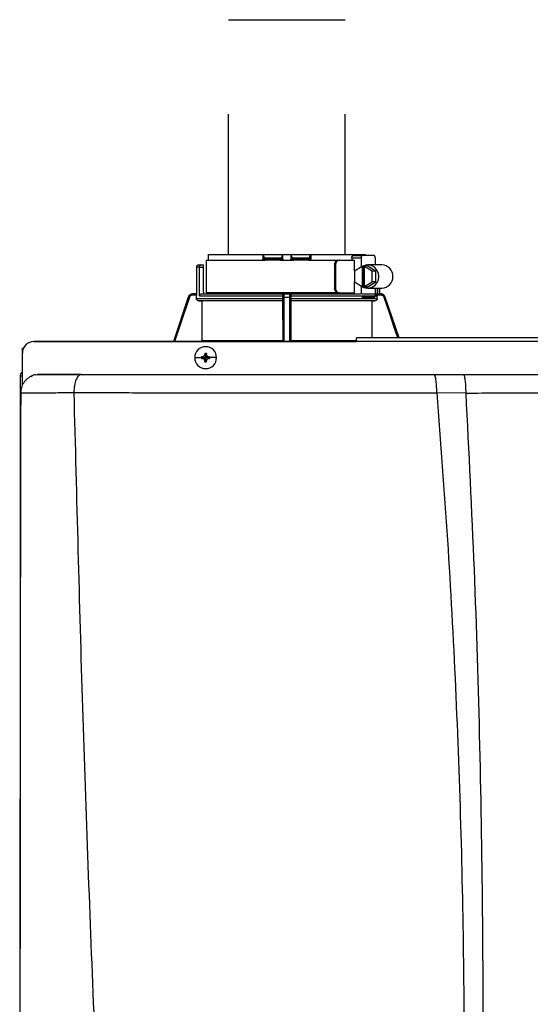
# Model space of a CAD drawing. Units: inches. Extents: x 0.9 to 15.6, y 1.9 to 9.4.
# Drawn here: x 0.9 to 1.4, y 8.4 to 9.4 of the extents above; entities that cross this region are included whole.
import ezdxf

# ---------------------------------------------------------------- set-up
doc = ezdxf.new("R2010")
doc.units = ezdxf.units.IN
doc.header["$MEASUREMENT"] = 0
doc.linetypes.add('ACAD_ISO02W100', pattern=[15, 12, -3])

# ---------------------------------------------------------------- blocks, each defined once
blk = doc.blocks.new('NFC FRONT VIEW FROM IGS FILE')
at = {"linetype": 'ACAD_ISO02W100', "ltscale": 0.009}
for p, q in [((-0.23201, 0.98532), (-0.23201, 1.16586)), ((-0.23201, 1.16586), (-0.14236, 1.16586)), ((-0.14236, 0.98532), (-0.14236, 1.16586))]:
    blk.add_line(p, q, dxfattribs=at)
at = {"color": 7, "linetype": 'Continuous', "lineweight": 25}
for p, q in [((-0.24764, 0.98532), (-0.20564, 0.98532)), ((-0.20564, 0.98532), (-0.20564, 0.98175)), ((-0.20564, 0.98532), (-0.20502, 0.98532)), ((-0.20502, 0.98463), (-0.20502, 0.98532)), ((-0.20502, 0.98532), (-0.19165, 0.98532)), ((-0.20502, 0.98463), (-0.20502, 0.98175)), ((-0.18273, 0.98532), (-0.16936, 0.98532)), ((-0.16936, 0.98532), (-0.16936, 0.98463)), ((-0.16936, 0.98532), (-0.16874, 0.98532)), ((-0.16936, 0.98175), (-0.16936, 0.98463)), ((-0.16874, 0.98532), (-0.16874, 0.98175)), ((-0.16874, 0.98532), (-0.12674, 0.98532)), ((-0.13627, 0.98442), (-0.12946, 0.98442)), ((-0.11983, 0.98442), (-0.12946, 0.98442)), ((-0.25493, 0.97729), (-0.25301, 0.97729)), ((-0.25301, 0.97729), (-0.25137, 0.97729)), ((-0.25137, 0.97729), (-0.25137, 0.97551)), ((-0.24905, 0.98086), (-0.24905, 0.9559)), ((-0.24905, 0.98086), (-0.20413, 0.98086)), ((-0.24772, 0.98404), (-0.24772, 0.98086)), ((-0.20367, 0.98175), (-0.20502, 0.98175)), ((-0.20345, 0.98086), (-0.20413, 0.98086)), ((-0.20367, 0.98264), (-0.19226, 0.98264)), ((-0.20367, 0.98264), (-0.20367, 0.98175)), ((-0.19225, 0.98175), (-0.20367, 0.98175)), ((-0.19218, 0.98086), (-0.20345, 0.98086)), ((-0.19225, 0.98175), (-0.19226, 0.98264)), ((-0.19126, 0.98087), (-0.1913, 0.98086)), ((-0.19081, 0.98086), (-0.18357, 0.98086)), ((-0.19034, 0.98209), (-0.19036, 0.98353)), ((-0.18402, 0.98353), (-0.18404, 0.98209)), ((-0.18308, 0.98086), (-0.18312, 0.98087)), ((-0.18265, 0.98086), (-0.18211, 0.98086)), ((-0.17093, 0.98086), (-0.1822, 0.98086)), ((-0.18212, 0.98264), (-0.18213, 0.98175)), ((-0.17071, 0.98175), (-0.18213, 0.98175)), ((-0.18212, 0.98264), (-0.17071, 0.98264)), ((-0.17025, 0.98086), (-0.17093, 0.98086)), ((-0.17071, 0.98175), (-0.17071, 0.98264)), ((-0.16936, 0.98175), (-0.17071, 0.98175)), ((-0.17025, 0.98086), (-0.14761, 0.98086)), ((-0.15042, 0.97729), (-0.15042, 0.95947)), ((-0.15042, 0.97729), (-0.14975, 0.97729)), ((-0.14975, 0.97729), (-0.14975, 0.95947)), ((-0.14761, 0.98086), (-0.14695, 0.98086)), ((-0.14695, 0.98086), (-0.13505, 0.98086)), ((-0.1373, 0.98264), (-0.1373, 0.98086)), ((-0.1373, 0.98264), (-0.13003, 0.98264)), ((-0.13505, 0.97254), (-0.13505, 0.98086)), ((-0.13003, 0.98264), (-0.13003, 0.9756)), ((-0.11419, 0.97729), (-0.12496, 0.97729)), ((-0.11927, 0.98264), (-0.11927, 0.97729)), ((-0.25672, 0.97551), (-0.25672, 0.95501)), ((-0.25439, 0.95323), (-0.25439, 0.97551)), ((-0.25439, 0.97551), (-0.25137, 0.97551)), ((-0.25137, 0.97551), (-0.25137, 0.95679)), ((-0.1292, 0.9761), (-0.13512, 0.9725)), ((-0.13512, 0.9725), (-0.13512, 0.96426)), ((-0.1292, 0.9761), (-0.1292, 0.96066)), ((-0.1292, 0.9761), (-0.12864, 0.9761)), ((-0.12779, 0.97661), (-0.12864, 0.9761)), ((-0.12864, 0.9761), (-0.12864, 0.96066)), ((-0.12779, 0.97661), (-0.12695, 0.9761)), ((-0.12553, 0.97661), (-0.12779, 0.97661)), ((-0.12751, 0.96066), (-0.12751, 0.9761)), ((-0.1216, 0.9725), (-0.12751, 0.9761)), ((-0.12751, 0.9761), (-0.12695, 0.9761)), ((-0.11877, 0.9725), (-0.12553, 0.97661)), ((-0.1216, 0.96426), (-0.1216, 0.9725)), ((-0.11877, 0.9725), (-0.1216, 0.9725)), ((-0.11877, 0.96426), (-0.11877, 0.9725)), ((-0.13512, 0.96426), (-0.1292, 0.96066)), ((-0.13505, 0.9559), (-0.13505, 0.96422)), ((-0.12751, 0.96066), (-0.1216, 0.96426)), ((-0.12553, 0.96015), (-0.11877, 0.96426)), ((-0.11877, 0.96426), (-0.1216, 0.96426)), ((-0.25947, 0.95501), (-0.2595, 0.95501)), ((-0.25665, 0.95412), (-0.25948, 0.95412)), ((-0.25668, 0.95501), (-0.25947, 0.95501)), ((-0.25665, 0.95151), (-0.25665, 0.95412)), ((-0.25255, 0.95501), (-0.19007, 0.95501)), ((-0.14761, 0.9559), (-0.24905, 0.9559)), ((-0.19025, 0.95412), (-0.1903, 0.95412)), ((-0.18936, 0.95501), (-0.18502, 0.95501)), ((-0.18431, 0.95501), (-0.13038, 0.95501)), ((-0.18407, 0.95412), (-0.18413, 0.95412)), ((-0.14975, 0.95947), (-0.15042, 0.95947)), ((-0.14695, 0.9559), (-0.14761, 0.9559)), ((-0.14695, 0.9559), (-0.13505, 0.9559)), ((-0.1373, 0.9559), (-0.1373, 0.95501)), ((-0.13003, 0.96116), (-0.13003, 0.95497)), ((-0.12956, 0.95501), (-0.11974, 0.95501)), ((-0.1292, 0.96066), (-0.12864, 0.96066)), ((-0.12779, 0.96015), (-0.12864, 0.96066)), ((-0.12779, 0.96015), (-0.12695, 0.96066)), ((-0.12553, 0.96015), (-0.12779, 0.96015)), ((-0.12751, 0.96066), (-0.12695, 0.96066)), ((-0.12496, 0.95947), (-0.11419, 0.95947)), ((-0.11927, 0.95947), (-0.11927, 0.95412)), ((-0.1149, 0.95412), (-0.11797, 0.95412)), ((-0.11629, 0.95501), (-0.11491, 0.95501)), ((-0.11588, 0.95501), (-0.11588, 0.95947)), ((-0.11488, 0.95501), (-0.11491, 0.95501)), ((-0.26288, 0.95258), (-0.27432, 0.91846)), ((-0.25665, 0.95151), (-0.1903, 0.95151)), ((-0.19033, 0.94972), (-0.25489, 0.94972)), ((-0.1903, 0.95323), (-0.25439, 0.95323)), ((-0.19037, 0.94968), (-0.25254, 0.94968)), ((-0.25254, 0.94968), (-0.25254, 0.91921)), ((-0.19037, 0.94968), (-0.19037, 0.91921)), ((-0.1903, 0.95151), (-0.1903, 0.95323)), ((-0.18934, 0.95258), (-0.18504, 0.95258)), ((-0.18408, 0.95151), (-0.18408, 0.95323)), ((-0.11773, 0.95323), (-0.18408, 0.95323)), ((-0.18408, 0.95151), (-0.11773, 0.95151)), ((-0.11949, 0.94972), (-0.18405, 0.94972)), ((-0.18401, 0.94968), (-0.18401, 0.91921)), ((-0.12184, 0.94968), (-0.18401, 0.94968)), ((-0.11983, 0.95233), (-0.12946, 0.95233)), ((-0.12184, 0.94968), (-0.12184, 0.92114)), ((-0.11773, 0.95151), (-0.11773, 0.95323)), ((-0.1115, 0.95258), (-0.11154, 0.95269)), ((-0.10095, 0.92114), (-0.1115, 0.95258)), ((-0.38151, 0.91846), (-0.13371, 0.91846)), ((-0.13371, 0.91846), (-0.38151, 0.91846)), ((-0.25254, 0.91921), (-0.19037, 0.91921)), ((0.1337, 0.92114), (-0.13371, 0.92114)), ((0.1337, 0.9184), (-0.13371, 0.9184)), ((-0.39042, 0.90986), (-0.39042, 0.91329)), ((-0.39042, 0.91329), (-0.3896, 0.91329)), ((-0.39042, 0.88581), (-0.39042, 0.90955)), ((-0.25024, 0.90908), (-0.24958, 0.90598)), ((-0.24893, 0.90908), (-0.24958, 0.90598)), ((-0.25796, 0.90598), (-0.25274, 0.90598)), ((-0.25268, 0.90664), (-0.24958, 0.90598)), ((-0.25268, 0.90533), (-0.24958, 0.90598)), ((-0.25194, 0.90667), (-0.24958, 0.90598)), ((-0.25194, 0.9053), (-0.24958, 0.90598)), ((-0.25027, 0.90833), (-0.24958, 0.90598)), ((-0.25027, 0.90363), (-0.24958, 0.90598)), ((-0.25024, 0.90289), (-0.24958, 0.90598)), ((-0.2489, 0.90833), (-0.24958, 0.90598)), ((-0.24723, 0.90667), (-0.24958, 0.90598)), ((-0.24649, 0.90664), (-0.24958, 0.90598)), ((-0.2489, 0.90363), (-0.24958, 0.90598)), ((-0.24723, 0.9053), (-0.24958, 0.90598)), ((-0.24893, 0.90289), (-0.24958, 0.90598)), ((-0.24649, 0.90533), (-0.24958, 0.90598)), ((-0.24121, 0.90598), (-0.24642, 0.90598)), ((-0.3922, 0.89172), (-0.3922, 0.45165)), ((-0.3922, 0.89172), (-0.39186, 0.89172)), ((-0.39046, 0.89172), (-0.39186, 0.89172)), ((-0.38059, 0.89279), (-0.37795, 0.89315)), ((-0.37877, 0.89217), (-0.37876, 0.89226)), ((-0.07407, 0.89315), (-0.05165, 0.89315)), ((-0.39168, 0.87893), (-0.39167, 0.87893)), ((-0.39042, 0.88446), (-0.39042, 0.88581)), ((-0.35088, 0.87921), (-0.35088, 0.87911)), ((-0.07193, 0.87915), (-0.04967, 0.87904))]:
    blk.add_line(p, q, dxfattribs=at)
for p, q in [((-0.24764, 0.98532), (-0.12674, 0.98532)), ((-0.23201, 0.98532), (-0.14236, 0.98532))]:
    blk.add_line(p, q)
at = {"color": 8, "linetype": 'Continuous', "lineweight": 25}
for p, q in [((-0.25439, 0.97551), (-0.25672, 0.97551)), ((-0.11767, 0.95947), (-0.11767, 0.95474)), ((-0.11589, 0.95947), (-0.11589, 0.95501)), ((-0.26285, 0.95258), (-0.2743, 0.91846)), ((-0.26285, 0.95258), (-0.26288, 0.95258)), ((-0.18913, 0.91846), (-0.18934, 0.95258)), ((-0.18504, 0.95258), (-0.18524, 0.91846)), ((-0.1115, 0.95258), (-0.11153, 0.95258)), ((-0.10098, 0.92114), (-0.11153, 0.95258)), ((-0.18401, 0.91921), (-0.13371, 0.91921))]:
    blk.add_line(p, q, dxfattribs=at)
at = {"color": 7, "linetype": 'Continuous', "lineweight": 25, "flags": 128}
for points in [[(-0.12946, 0.98442), (-0.12958, 0.98439), (-0.12968, 0.98429), (-0.12978, 0.98412), (-0.12987, 0.9839), (-0.12994, 0.98363), (-0.12999, 0.98332), (-0.13002, 0.98299), (-0.13003, 0.98264)], [(-0.11927, 0.98264), (-0.11928, 0.98299), (-0.11931, 0.98332), (-0.11936, 0.98363), (-0.11943, 0.9839), (-0.11952, 0.98412), (-0.11962, 0.98429), (-0.11972, 0.98439), (-0.11983, 0.98442)], [(-0.19033, 0.98177), (-0.19035, 0.98304), (-0.19037, 0.98404)], [(-0.18401, 0.98404), (-0.18403, 0.98277), (-0.18405, 0.98177)], [(-0.12919, 0.96066), (-0.12799, 0.96006), (-0.12572, 0.9595), (-0.12339, 0.95962), (-0.12118, 0.96041), (-0.11926, 0.9618), (-0.11777, 0.96369), (-0.11683, 0.96594), (-0.11651, 0.96838), (-0.11683, 0.97082), (-0.11777, 0.97307), (-0.11926, 0.97496), (-0.12118, 0.97635), (-0.12339, 0.97714), (-0.12572, 0.97726), (-0.12799, 0.9767), (-0.12919, 0.9761)], [(-0.11983, 0.95233), (-0.11972, 0.95237), (-0.11962, 0.95247), (-0.11952, 0.95264), (-0.11943, 0.95286), (-0.11936, 0.95313), (-0.11931, 0.95344), (-0.11928, 0.95377), (-0.11927, 0.95412)], [(-0.25489, 0.94972), (-0.25357, 0.9497), (-0.25254, 0.94968)], [(-0.19037, 0.94968), (-0.19035, 0.94971), (-0.19033, 0.94972)], [(-0.18405, 0.94972), (-0.18402, 0.9497), (-0.18401, 0.94968)], [(-0.12184, 0.94968), (-0.12053, 0.94971), (-0.11949, 0.94972)]]:
    blk.add_lwpolyline(points, dxfattribs=at)
at = {"color": 8, "linetype": 'Continuous', "lineweight": 25, "flags": 128}
for points in [[(-0.26202, 0.95229), (-0.26678, 0.93812), (-0.27138, 0.9244), (-0.27338, 0.91846)], [(-0.19001, 0.91846), (-0.19007, 0.92905), (-0.19014, 0.94035), (-0.19021, 0.95229)], [(-0.18417, 0.95229), (-0.18425, 0.93812), (-0.18434, 0.9244), (-0.18437, 0.91846)], [(-0.1019, 0.92114), (-0.10456, 0.92905), (-0.10835, 0.94035), (-0.11236, 0.95229)]]:
    blk.add_lwpolyline(points, dxfattribs=at)
at = {"color": 7, "linetype": 'Continuous', "lineweight": 25}
for centre, radius, start, end in [((-0.25493, 0.97551), 0.00178, 90, 180), ((-0.20413, 0.98175), 0.000891, 180, 270), ((-0.20259, 0.98154), 0.0011, 169.00225, 218.33949), ((-0.19122, 0.98175), 0.000891, 269.99994, 1), ((-0.18316, 0.98175), 0.000891, 179, 270), ((-0.17179, 0.98154), 0.0011, 321.65939, 10.99887), ((-0.17025, 0.98175), 0.000891, 270, 0), ((-0.11457, 0.96838), 0.00892, 272.38857, 87.61143), ((-0.2595, 0.95144), 0.00357, 90, 161.45822), ((-0.24958, 0.95679), 0.00178, 180, 270), ((-0.11488, 0.95144), 0.00357, 68.08404, 90), ((-0.38151, 0.90955), 0.00891, 90, 180), ((-0.24958, 0.90598), 0.00838, 0, 180), ((-0.19525, 0.90618), 0.05506, 176.98214, 177.75384), ((-0.24958, 0.90598), 0.00316, 78.04714, 101.95286), ((-0.30392, 0.90618), 0.05506, 2.24616, 3.01786), ((-0.24958, 0.90598), 0.00838, 180, 0), ((-0.24958, 0.90598), 0.00316, 168.04714, 180), ((-0.24958, 0.90598), 0.00316, 180, 191.95286), ((-0.24978, 0.85171), 0.055, 92.24597, 93.01843), ((-0.24973, 0.9613), 0.05605, 266.98876, 267.74684), ((-0.19512, 0.9058), 0.0552, 182.24709, 183.01693), ((-0.24958, 0.90598), 0.00316, 258.04714, 281.95286), ((-0.30405, 0.9058), 0.0552, 356.98307, 357.75291), ((-0.24939, 0.85167), 0.05504, 86.98191, 87.75388), ((-0.24944, 0.96134), 0.05609, 272.25332, 273.01089), ((-0.24958, 0.90598), 0.00316, 0, 11.95286), ((-0.24958, 0.90598), 0.00316, 348.04714, 0)]:
    blk.add_arc(centre, radius, start, end, dxfattribs=at)
for points, knots in [([(-0.24764, 0.98532), (-0.24765, 0.98508), (-0.24768, 0.98465), (-0.24771, 0.98423), (-0.24772, 0.98404)], [0, 0, 0, 0, 0.559999, 1, 1, 1, 1]), ([(-0.20502, 0.98463), (-0.205, 0.98436), (-0.20497, 0.98386), (-0.2047, 0.98322), (-0.20434, 0.98283), (-0.20397, 0.98266), (-0.20376, 0.98265), (-0.20367, 0.98264)], [0, 0, 0, 0, 0.31005, 0.577924, 0.803691, 0.904613, 1, 1, 1, 1]), ([(-0.19165, 0.98532), (-0.19145, 0.98512), (-0.19109, 0.98476), (-0.19073, 0.9844), (-0.19057, 0.98424)], [0, 0, 0, 0, 0.559984, 1, 1, 1, 1]), ([(-0.18381, 0.98424), (-0.18361, 0.98444), (-0.18325, 0.9848), (-0.18289, 0.98516), (-0.18273, 0.98532)], [0, 0, 0, 0, 0.559998, 1, 1, 1, 1]), ([(-0.17071, 0.98264), (-0.17061, 0.98265), (-0.17041, 0.98266), (-0.17004, 0.98283), (-0.16967, 0.98322), (-0.16941, 0.98386), (-0.16938, 0.98436), (-0.16936, 0.98463)], [0, 0, 0, 0, 0.0953775, 0.1963086, 0.4220758, 0.6899501, 1, 1, 1, 1]), ([(-0.1373, 0.98264), (-0.1373, 0.98276), (-0.13729, 0.98299), (-0.13721, 0.98343), (-0.13701, 0.98393), (-0.13667, 0.98434), (-0.1364, 0.9844), (-0.13627, 0.98442)], [0, 0, 0, 0, 0.121755, 0.243308, 0.491622, 0.744273, 1, 1, 1, 1]), ([(-0.12668, 0.98442), (-0.12669, 0.98453), (-0.12671, 0.98483), (-0.12673, 0.98513), (-0.12674, 0.98532)], [0, 0, 0, 0, 0.37018, 1, 1, 1, 1]), ([(-0.25301, 0.97729), (-0.25317, 0.97727), (-0.25349, 0.97723), (-0.25387, 0.97694), (-0.25412, 0.9766), (-0.25427, 0.97628), (-0.25437, 0.97591), (-0.25438, 0.97564), (-0.25439, 0.97551)], [0, 0, 0, 0, 0.245597, 0.495426, 0.626113, 0.744759, 0.875149, 1, 1, 1, 1]), ([(-0.20564, 0.98175), (-0.20555, 0.98175), (-0.20538, 0.98175), (-0.20518, 0.98175), (-0.20504, 0.98175), (-0.20502, 0.98175), (-0.20502, 0.98175)], [0, 0, 0, 0, 0.249997, 0.499998, 0.75, 1, 1, 1, 1]), ([(-0.19226, 0.98264), (-0.19217, 0.98265), (-0.19199, 0.98266), (-0.19162, 0.98279), (-0.1912, 0.9831), (-0.19081, 0.98362), (-0.19065, 0.98403), (-0.19057, 0.98424)], [0, 0, 0, 0, 0.10008, 0.204357, 0.435754, 0.701547, 1, 1, 1, 1]), ([(-0.19033, 0.98177), (-0.19035, 0.98177), (-0.19039, 0.98177), (-0.19068, 0.98176), (-0.19104, 0.98176), (-0.19139, 0.98176), (-0.1918, 0.98175), (-0.19209, 0.98175), (-0.19225, 0.98175)], [0, 0, 0, 0, 0.199666, 0.432377, 0.561788, 0.699533, 0.845568, 1, 1, 1, 1]), ([(-0.19218, 0.98086), (-0.19219, 0.98087), (-0.19221, 0.9809), (-0.19223, 0.9811), (-0.19224, 0.9814), (-0.19225, 0.98163), (-0.19225, 0.98175)], [0, 0, 0, 0, 0.249994, 0.499989, 0.749985, 1, 1, 1, 1]), ([(-0.19222, 0.98092), (-0.19213, 0.98092), (-0.19196, 0.98092), (-0.19171, 0.98092), (-0.19148, 0.98092), (-0.19135, 0.98092), (-0.19128, 0.98092)], [0, 0, 0, 0, 0.249931, 0.499803, 0.74985, 1, 1, 1, 1]), ([(-0.19131, 0.98086), (-0.19131, 0.98086), (-0.19134, 0.98086), (-0.19155, 0.98086), (-0.19185, 0.98086), (-0.19207, 0.98086), (-0.19218, 0.98086)], [0, 0, 0, 0, 0.020865, 0.400995, 0.700765, 1, 1, 1, 1]), ([(-0.19161, 0.98113), (-0.19154, 0.98108), (-0.19139, 0.981), (-0.19128, 0.98092), (-0.19127, 0.9809), (-0.19126, 0.98089)], [0, 0, 0, 0, 0.395747, 0.759067, 1, 1, 1, 1]), ([(-0.19089, 0.98092), (-0.19084, 0.98095), (-0.19073, 0.981), (-0.19069, 0.98113), (-0.19075, 0.98127), (-0.19088, 0.98138), (-0.19094, 0.98143)], [0, 0, 0, 0, 0.224219, 0.468335, 0.728585, 1, 1, 1, 1]), ([(-0.19071, 0.98113), (-0.19068, 0.98117), (-0.1906, 0.98127), (-0.19053, 0.98143), (-0.19048, 0.9816), (-0.19048, 0.98172), (-0.19048, 0.98177)], [0, 0, 0, 0, 0.263316, 0.520919, 0.76774, 1, 1, 1, 1]), ([(-0.19057, 0.98424), (-0.19051, 0.98418), (-0.1904, 0.98407), (-0.19038, 0.98405), (-0.19037, 0.98404)], [0, 0, 0, 0, 0.512674, 1, 1, 1, 1]), ([(-0.19033, 0.98177), (-0.19033, 0.98153), (-0.19032, 0.98126), (-0.19032, 0.98091), (-0.19031, 0.98086)], [0, 0, 0, 0, 0.8641778, 1, 1, 1, 1]), ([(-0.18406, 0.98086), (-0.18406, 0.98091), (-0.18406, 0.98126), (-0.18405, 0.98153), (-0.18405, 0.98177)], [0, 0, 0, 0, 0.134349, 1, 1, 1, 1]), ([(-0.18213, 0.98175), (-0.18228, 0.98175), (-0.18258, 0.98175), (-0.18299, 0.98176), (-0.18334, 0.98176), (-0.1837, 0.98176), (-0.18399, 0.98177), (-0.18403, 0.98177), (-0.18405, 0.98177)], [0, 0, 0, 0, 0.154428, 0.300467, 0.438212, 0.567623, 0.800334, 1, 1, 1, 1]), ([(-0.18401, 0.98404), (-0.184, 0.98405), (-0.18398, 0.98407), (-0.18386, 0.98418), (-0.18381, 0.98424)], [0, 0, 0, 0, 0.487385, 1, 1, 1, 1]), ([(-0.1839, 0.98177), (-0.1839, 0.98172), (-0.18389, 0.9816), (-0.18385, 0.98143), (-0.18378, 0.98127), (-0.1837, 0.98117), (-0.18366, 0.98113)], [0, 0, 0, 0, 0.232256, 0.479079, 0.736678, 1, 1, 1, 1]), ([(-0.18381, 0.98424), (-0.18372, 0.98403), (-0.18357, 0.98362), (-0.18318, 0.9831), (-0.18276, 0.98279), (-0.18239, 0.98266), (-0.18221, 0.98265), (-0.18212, 0.98264)], [0, 0, 0, 0, 0.298531, 0.56385, 0.795102, 0.899625, 1, 1, 1, 1]), ([(-0.18344, 0.98143), (-0.1835, 0.98138), (-0.18363, 0.98127), (-0.18368, 0.98113), (-0.18364, 0.981), (-0.18354, 0.98095), (-0.18349, 0.98092)], [0, 0, 0, 0, 0.2714088, 0.5316645, 0.7757775, 1, 1, 1, 1]), ([(-0.18311, 0.98089), (-0.18311, 0.9809), (-0.1831, 0.98092), (-0.18299, 0.981), (-0.18284, 0.98108), (-0.18277, 0.98113)], [0, 0, 0, 0, 0.2408552, 0.6042053, 1, 1, 1, 1]), ([(-0.1831, 0.98092), (-0.18303, 0.98092), (-0.1829, 0.98092), (-0.18267, 0.98092), (-0.18242, 0.98092), (-0.18225, 0.98092), (-0.18216, 0.98092)], [0, 0, 0, 0, 0.250154, 0.500204, 0.750079, 1, 1, 1, 1]), ([(-0.1822, 0.98086), (-0.18234, 0.98086), (-0.18261, 0.98086), (-0.18293, 0.98086), (-0.18303, 0.98086), (-0.18308, 0.98086)], [0, 0, 0, 0, 0.373086, 0.746919, 1, 1, 1, 1]), ([(-0.1822, 0.98086), (-0.18219, 0.98087), (-0.18217, 0.9809), (-0.18215, 0.9811), (-0.18214, 0.9814), (-0.18213, 0.98163), (-0.18213, 0.98175)], [0, 0, 0, 0, 0.249993, 0.499989, 0.749984, 1, 1, 1, 1]), ([(-0.16936, 0.98175), (-0.16935, 0.98175), (-0.16934, 0.98175), (-0.1692, 0.98175), (-0.169, 0.98175), (-0.16883, 0.98175), (-0.16874, 0.98175)], [0, 0, 0, 0, 0.248556, 0.500192, 0.750543, 1, 1, 1, 1]), ([(-0.15042, 0.97729), (-0.15038, 0.97776), (-0.15029, 0.97869), (-0.14963, 0.97987), (-0.1487, 0.9807), (-0.14798, 0.9808), (-0.14761, 0.98086)], [0, 0, 0, 0, 0.249803, 0.499943, 0.750031, 1, 1, 1, 1]), ([(-0.14695, 0.98086), (-0.14731, 0.9808), (-0.14803, 0.9807), (-0.14896, 0.97987), (-0.14962, 0.97869), (-0.14971, 0.97776), (-0.14975, 0.97729)], [0, 0, 0, 0, 0.249812, 0.500052, 0.750342, 1, 1, 1, 1]), ([(-0.25947, 0.95501), (-0.25988, 0.95497), (-0.26063, 0.95489), (-0.26162, 0.95434), (-0.26241, 0.95359), (-0.2627, 0.95291), (-0.26285, 0.95258)], [0, 0, 0, 0, 0.28054, 0.500132, 0.757941, 1, 1, 1, 1]), ([(-0.25948, 0.95412), (-0.25979, 0.95409), (-0.26042, 0.95402), (-0.26118, 0.95356), (-0.26173, 0.95297), (-0.26192, 0.95252), (-0.26202, 0.95229)], [0, 0, 0, 0, 0.278484, 0.559567, 0.779747, 1, 1, 1, 1]), ([(-0.25948, 0.95412), (-0.25948, 0.95423), (-0.25948, 0.95447), (-0.25948, 0.95476), (-0.25947, 0.95497), (-0.25947, 0.955), (-0.25947, 0.95501)], [0, 0, 0, 0, 0.249988, 0.499992, 0.750003, 1, 1, 1, 1]), ([(-0.25668, 0.95501), (-0.25668, 0.955), (-0.25667, 0.95497), (-0.25666, 0.95476), (-0.25665, 0.95447), (-0.25665, 0.95423), (-0.25665, 0.95412)], [0, 0, 0, 0, 0.2496123, 0.5010326, 0.7516446, 1, 1, 1, 1]), ([(-0.25439, 0.95323), (-0.25438, 0.95334), (-0.25437, 0.95357), (-0.25423, 0.95402), (-0.25389, 0.95451), (-0.25327, 0.95493), (-0.25279, 0.95498), (-0.25255, 0.95501)], [0, 0, 0, 0, 0.122019, 0.244194, 0.491566, 0.743496, 1, 1, 1, 1]), ([(-0.24775, 0.95583), (-0.24776, 0.95572), (-0.24776, 0.95542), (-0.24778, 0.95509), (-0.24779, 0.95504), (-0.24779, 0.95501)], [0, 0, 0, 0, 0.214734, 0.607208, 1, 1, 1, 1]), ([(-0.1903, 0.95412), (-0.19029, 0.95423), (-0.19026, 0.95449), (-0.19006, 0.95477), (-0.18978, 0.95497), (-0.18956, 0.955), (-0.18944, 0.95501)], [0, 0, 0, 0, 0.202495, 0.443911, 0.7072, 1, 1, 1, 1]), ([(-0.1903, 0.95412), (-0.1903, 0.95398), (-0.1903, 0.9537), (-0.1903, 0.95338), (-0.1903, 0.95323)], [0, 0, 0, 0, 0.499089, 1, 1, 1, 1]), ([(-0.19025, 0.95412), (-0.19024, 0.95423), (-0.19021, 0.95447), (-0.19, 0.95476), (-0.18971, 0.95497), (-0.18948, 0.955), (-0.18936, 0.95501)], [0, 0, 0, 0, 0.249988, 0.499992, 0.750003, 1, 1, 1, 1]), ([(-0.19021, 0.95229), (-0.19021, 0.95258), (-0.19021, 0.95315), (-0.19022, 0.95372), (-0.19024, 0.95406), (-0.19025, 0.9541), (-0.19025, 0.95412)], [0, 0, 0, 0, 0.279313, 0.560315, 0.780523, 1, 1, 1, 1]), ([(-0.18811, 0.95501), (-0.18834, 0.95504), (-0.1888, 0.95509), (-0.18934, 0.95544), (-0.18954, 0.95577), (-0.18962, 0.9559)], [0, 0, 0, 0, 0.374378, 0.74846, 1, 1, 1, 1]), ([(-0.18934, 0.95258), (-0.18934, 0.95291), (-0.18934, 0.95359), (-0.18935, 0.95434), (-0.18935, 0.95489), (-0.18936, 0.95497), (-0.18936, 0.95501)], [0, 0, 0, 0, 0.242076, 0.499884, 0.719483, 1, 1, 1, 1]), ([(-0.18476, 0.9559), (-0.18484, 0.95577), (-0.18503, 0.95544), (-0.18558, 0.95509), (-0.18604, 0.95504), (-0.18627, 0.95501)], [0, 0, 0, 0, 0.25154, 0.625622, 1, 1, 1, 1]), ([(-0.18502, 0.95501), (-0.18502, 0.95497), (-0.18503, 0.95489), (-0.18503, 0.95434), (-0.18504, 0.95359), (-0.18504, 0.95291), (-0.18504, 0.95258)], [0, 0, 0, 0, 0.28054, 0.500132, 0.757938, 1, 1, 1, 1]), ([(-0.18413, 0.95412), (-0.18414, 0.95423), (-0.18417, 0.95447), (-0.18437, 0.95476), (-0.18467, 0.95497), (-0.1849, 0.955), (-0.18502, 0.95501)], [0, 0, 0, 0, 0.249989, 0.499992, 0.749995, 1, 1, 1, 1]), ([(-0.18494, 0.95501), (-0.18482, 0.955), (-0.1846, 0.95497), (-0.18432, 0.95477), (-0.18412, 0.95449), (-0.18409, 0.95423), (-0.18407, 0.95412)], [0, 0, 0, 0, 0.29396, 0.557281, 0.798003, 1, 1, 1, 1]), ([(-0.18413, 0.95412), (-0.18413, 0.95409), (-0.18414, 0.95402), (-0.18416, 0.95356), (-0.18417, 0.95297), (-0.18417, 0.95252), (-0.18417, 0.95229)], [0, 0, 0, 0, 0.278488, 0.559566, 0.779746, 1, 1, 1, 1]), ([(-0.18408, 0.95323), (-0.18408, 0.95338), (-0.18408, 0.9537), (-0.18408, 0.95398), (-0.18407, 0.95412)], [0, 0, 0, 0, 0.500911, 1, 1, 1, 1]), ([(-0.14761, 0.9559), (-0.14798, 0.95595), (-0.1487, 0.95606), (-0.14963, 0.95688), (-0.15029, 0.95806), (-0.15038, 0.959), (-0.15042, 0.95947)], [0, 0, 0, 0, 0.249971, 0.500056, 0.750196, 1, 1, 1, 1]), ([(-0.14975, 0.95947), (-0.14971, 0.959), (-0.14962, 0.95807), (-0.14896, 0.95688), (-0.14803, 0.95606), (-0.14731, 0.95595), (-0.14695, 0.9559)], [0, 0, 0, 0, 0.2496488, 0.4999476, 0.7501872, 1, 1, 1, 1]), ([(-0.1186, 0.95476), (-0.11872, 0.95482), (-0.119, 0.95497), (-0.11932, 0.95499), (-0.11951, 0.95501)], [0, 0, 0, 0, 0.434067, 1, 1, 1, 1]), ([(-0.11797, 0.95412), (-0.11805, 0.95424), (-0.11823, 0.9545), (-0.11847, 0.95467), (-0.1186, 0.95476)], [0, 0, 0, 0, 0.454276, 1, 1, 1, 1]), ([(-0.11767, 0.95474), (-0.11784, 0.95475), (-0.11815, 0.95475), (-0.11846, 0.95476), (-0.1186, 0.95476)], [0, 0, 0, 0, 0.559996, 1, 1, 1, 1]), ([(-0.11797, 0.95412), (-0.1179, 0.95398), (-0.11776, 0.9537), (-0.11774, 0.95338), (-0.11773, 0.95323)], [0, 0, 0, 0, 0.499089, 1, 1, 1, 1]), ([(-0.11629, 0.95501), (-0.11637, 0.955), (-0.11655, 0.95498), (-0.11689, 0.95488), (-0.11726, 0.95477), (-0.11753, 0.95475), (-0.11767, 0.95474)], [0, 0, 0, 0, 0.237207, 0.485741, 0.746939, 1, 1, 1, 1]), ([(-0.11153, 0.95258), (-0.11167, 0.95291), (-0.11197, 0.95359), (-0.11276, 0.95434), (-0.11375, 0.95489), (-0.11449, 0.95497), (-0.11491, 0.95501)], [0, 0, 0, 0, 0.242075, 0.499884, 0.719481, 1, 1, 1, 1]), ([(-0.1149, 0.95412), (-0.1149, 0.95423), (-0.1149, 0.95447), (-0.1149, 0.95476), (-0.11491, 0.95497), (-0.11491, 0.955), (-0.11491, 0.95501)], [0, 0, 0, 0, 0.249988, 0.499992, 0.750003, 1, 1, 1, 1]), ([(-0.11236, 0.95229), (-0.11249, 0.95258), (-0.11275, 0.95315), (-0.11343, 0.95372), (-0.11416, 0.95406), (-0.11465, 0.9541), (-0.1149, 0.95412)], [0, 0, 0, 0, 0.279315, 0.560318, 0.780527, 1, 1, 1, 1]), ([(-0.26202, 0.95229), (-0.26212, 0.95233), (-0.26234, 0.9524), (-0.26261, 0.95249), (-0.26281, 0.95256), (-0.26284, 0.95257), (-0.26285, 0.95258)], [0, 0, 0, 0, 0.240365, 0.4995853, 0.7590325, 1, 1, 1, 1]), ([(-0.25489, 0.94972), (-0.25512, 0.94975), (-0.25558, 0.94981), (-0.25616, 0.95023), (-0.25657, 0.95081), (-0.25662, 0.95128), (-0.25665, 0.95151)], [0, 0, 0, 0, 0.250383, 0.500623, 0.750403, 1, 1, 1, 1]), ([(-0.1903, 0.95151), (-0.1903, 0.95128), (-0.1903, 0.95081), (-0.19031, 0.95023), (-0.19032, 0.94981), (-0.19033, 0.94975), (-0.19033, 0.94972)], [0, 0, 0, 0, 0.249599, 0.499381, 0.749619, 1, 1, 1, 1]), ([(-0.19021, 0.95229), (-0.19019, 0.95233), (-0.19016, 0.9524), (-0.18997, 0.95249), (-0.18968, 0.95256), (-0.18945, 0.95257), (-0.18934, 0.95258)], [0, 0, 0, 0, 0.239045, 0.497738, 0.7577, 1, 1, 1, 1]), ([(-0.18417, 0.95229), (-0.18419, 0.95233), (-0.18421, 0.9524), (-0.18441, 0.95249), (-0.1847, 0.95256), (-0.18493, 0.95257), (-0.18504, 0.95258)], [0, 0, 0, 0, 0.240365, 0.499584, 0.759031, 1, 1, 1, 1]), ([(-0.18405, 0.94972), (-0.18405, 0.94975), (-0.18406, 0.94981), (-0.18407, 0.95023), (-0.18408, 0.95081), (-0.18408, 0.95128), (-0.18408, 0.95151)], [0, 0, 0, 0, 0.2503807, 0.5006185, 0.7504006, 1, 1, 1, 1]), ([(-0.11773, 0.95151), (-0.11776, 0.95128), (-0.11781, 0.95081), (-0.11821, 0.95023), (-0.11879, 0.94981), (-0.11926, 0.94975), (-0.11949, 0.94972)], [0, 0, 0, 0, 0.249598, 0.499382, 0.74962, 1, 1, 1, 1]), ([(-0.11236, 0.95229), (-0.11226, 0.95233), (-0.11204, 0.9524), (-0.11177, 0.95249), (-0.11157, 0.95256), (-0.11154, 0.95257), (-0.11153, 0.95258)], [0, 0, 0, 0, 0.239038, 0.497733, 0.757698, 1, 1, 1, 1]), ([(-0.25236, 0.91846), (-0.25238, 0.91849), (-0.25252, 0.91871), (-0.25253, 0.91898), (-0.25254, 0.91921)], [0, 0, 0, 0, 0.147339, 1, 1, 1, 1]), ([(-0.19037, 0.91921), (-0.19037, 0.91898), (-0.19037, 0.91871), (-0.19037, 0.91849), (-0.19037, 0.91846)], [0, 0, 0, 0, 0.852669, 1, 1, 1, 1]), ([(-0.184, 0.91846), (-0.184, 0.91849), (-0.18401, 0.91871), (-0.18401, 0.91898), (-0.18401, 0.91921)], [0, 0, 0, 0, 0.1473394, 1, 1, 1, 1]), ([(-0.13371, 0.9184), (-0.13371, 0.91876), (-0.13371, 0.91948), (-0.13371, 0.92039), (-0.13371, 0.92101), (-0.13371, 0.9211), (-0.13371, 0.92114)], [0, 0, 0, 0, 0.2500025, 0.4999982, 0.749997, 1, 1, 1, 1]), ([(-0.25194, 0.90667), (-0.25182, 0.90669), (-0.2516, 0.90671), (-0.2512, 0.90688), (-0.25078, 0.90718), (-0.25048, 0.9076), (-0.25031, 0.90799), (-0.25029, 0.90822), (-0.25027, 0.90833)], [0, 0, 0, 0, 0.138579, 0.267619, 0.500049, 0.732461, 0.861452, 1, 1, 1, 1]), ([(-0.25027, 0.90363), (-0.25029, 0.90375), (-0.25031, 0.90397), (-0.25048, 0.90437), (-0.25078, 0.90479), (-0.2512, 0.90509), (-0.2516, 0.90526), (-0.25182, 0.90528), (-0.25194, 0.9053)], [0, 0, 0, 0, 0.13857, 0.26761, 0.500034, 0.732449, 0.86144, 1, 1, 1, 1]), ([(-0.2489, 0.90833), (-0.24888, 0.90822), (-0.24886, 0.90799), (-0.24869, 0.9076), (-0.24839, 0.90718), (-0.24797, 0.90688), (-0.24757, 0.90671), (-0.24735, 0.90669), (-0.24723, 0.90667)], [0, 0, 0, 0, 0.13857, 0.26761, 0.500034, 0.732449, 0.86144, 1, 1, 1, 1]), ([(-0.24723, 0.9053), (-0.24735, 0.90528), (-0.24757, 0.90526), (-0.24797, 0.90509), (-0.24839, 0.90479), (-0.24869, 0.90437), (-0.24886, 0.90397), (-0.24888, 0.90375), (-0.2489, 0.90363)], [0, 0, 0, 0, 0.138579, 0.267619, 0.500049, 0.732461, 0.861452, 1, 1, 1, 1]), ([(-0.39042, 0.89474), (-0.39068, 0.89459), (-0.39134, 0.8942), (-0.39204, 0.89311), (-0.39215, 0.89218), (-0.3922, 0.89172)], [0, 0, 0, 0, 0.241965, 0.620983, 1, 1, 1, 1]), ([(-0.38266, 0.89217), (-0.38397, 0.89152), (-0.38663, 0.89019), (-0.38957, 0.88681), (-0.39143, 0.88289), (-0.39164, 0.88011), (-0.39174, 0.87877)], [0, 0, 0, 0, 0.255526, 0.515185, 0.766725, 1, 1, 1, 1]), ([(-0.3805, 0.89292), (-0.38133, 0.89271), (-0.38302, 0.8923), (-0.38351, 0.89137), (-0.38376, 0.8909)], [0, 0, 0, 0, 0.494438, 1, 1, 1, 1]), ([(-0.34597, 0.89292), (-0.34777, 0.89292), (-0.35186, 0.89292), (-0.35752, 0.89292), (-0.36296, 0.89291), (-0.36762, 0.89291), (-0.37152, 0.89291), (-0.37465, 0.89291), (-0.37712, 0.89291), (-0.37822, 0.89291), (-0.37876, 0.89291)], [0, 0, 0, 0, 0.099661, 0.227258, 0.355041, 0.483186, 0.611773, 0.740806, 0.870239, 1, 1, 1, 1]), ([(-0.37795, 0.89315), (-0.37788, 0.89315), (-0.37772, 0.89315), (-0.37606, 0.89315), (-0.37296, 0.89315), (-0.36865, 0.89315), (-0.36371, 0.89315), (-0.35842, 0.89315), (-0.35223, 0.89315), (-0.34739, 0.89315), (-0.34493, 0.89315)], [0, 0, 0, 0, 0.128875, 0.277411, 0.432532, 0.578122, 0.68404, 0.786951, 0.891769, 1, 1, 1, 1]), ([(-0.34493, 0.89315), (-0.3457, 0.89294), (-0.34725, 0.89253), (-0.34919, 0.88934), (-0.35057, 0.88474), (-0.35078, 0.88105), (-0.35088, 0.87921)], [0, 0, 0, 0, 0.249834, 0.499826, 0.749844, 1, 1, 1, 1]), ([(-0.34493, 0.89315), (-0.33738, 0.89315), (-0.32267, 0.89315), (-0.30042, 0.89315), (-0.27842, 0.89315), (-0.2563, 0.89315), (-0.23403, 0.89315), (-0.21146, 0.89315), (-0.19017, 0.89315), (-0.17045, 0.89315), (-0.15282, 0.89315), (-0.13603, 0.89315), (-0.12022, 0.89315), (-0.10507, 0.89315), (-0.08978, 0.89315), (-0.07944, 0.89315), (-0.07407, 0.89315)], [0, 0, 0, 0, 0.086462, 0.168384, 0.249989, 0.332031, 0.413739, 0.496166, 0.580921, 0.647941, 0.712974, 0.774665, 0.832267, 0.88651, 0.941016, 1, 1, 1, 1]), ([(-0.07193, 0.87915), (-0.07197, 0.881), (-0.07204, 0.88471), (-0.07254, 0.88933), (-0.07324, 0.89253), (-0.07379, 0.89294), (-0.07407, 0.89315)], [0, 0, 0, 0, 0.250136, 0.500108, 0.750144, 1, 1, 1, 1]), ([(-0.05165, 0.89315), (-0.05152, 0.8931), (-0.0513, 0.89301), (-0.05106, 0.89252), (-0.05094, 0.89221), (-0.05091, 0.89212), (-0.0509, 0.8921), (-0.0509, 0.89209), (-0.0509, 0.89209), (-0.05066, 0.89139), (-0.05023, 0.88932), (-0.04977, 0.88463), (-0.0497, 0.8809), (-0.04967, 0.87904)], [0, 0, 0, 0, 0.125274, 0.218216, 0.242295, 0.248499, 0.25013, 0.250577, 0.250706, 0.250776, 0.500502, 0.750156, 1, 1, 1, 1]), ([(-0.05165, 0.89315), (-0.04277, 0.89315), (-0.02454, 0.89315), (0.00153, 0.89315), (0.02709, 0.89315), (0.04328, 0.89315), (0.05164, 0.89315)], [0, 0, 0, 0, 0.257955, 0.529496, 0.757188, 1, 1, 1, 1]), ([(-0.3917, 0.87893), (-0.3921, 0.67719), (-0.3929, 0.27367), (-0.39175, -0.12985), (-0.39117, -0.33162)], [0, 0, 0, 0, 0.499973, 1, 1, 1, 1]), ([(-0.35088, 0.87921), (-0.34806, 0.8792), (-0.34225, 0.87917), (-0.33322, 0.87914), (-0.32366, 0.87911), (-0.31357, 0.87908), (-0.30294, 0.87905), (-0.29178, 0.87903), (-0.28112, 0.87901), (-0.26879, 0.87899), (-0.25448, 0.87897), (-0.23763, 0.87894), (-0.22542, 0.87893), (-0.21833, 0.87892), (-0.21605, 0.87892), (-0.21374, 0.87892), (-0.21142, 0.87891), (-0.20908, 0.87891), (-0.20345, 0.87891), (-0.19374, 0.8789), (-0.17918, 0.87889), (-0.16227, 0.87887), (-0.143, 0.87886), (-0.12139, 0.87885), (-0.09743, 0.87883), (-0.08068, 0.87882), (-0.07191, 0.87881)], [0, 0, 0, 0, 0.031547, 0.064862, 0.099944, 0.13679, 0.175399, 0.215772, 0.257907, 0.290609, 0.348766, 0.411844, 0.471418, 0.479501, 0.487649, 0.495863, 0.504142, 0.512486, 0.520895, 0.564353, 0.61616, 0.676302, 0.744768, 0.821546, 0.906626, 1, 1, 1, 1]), ([(-0.35088, 0.87911), (-0.34881, 0.79833), (-0.34468, 0.63679), (-0.33565, 0.39456), (-0.32451, 0.15242), (-0.31124, -0.08964), (-0.30051, -0.25092), (-0.29515, -0.33156)], [0, 0, 0, 0, 0.200018, 0.400009, 0.599992, 0.799982, 1, 1, 1, 1]), ([(-0.07191, 0.87881), (-0.06905, 0.84112), (-0.06332, 0.76578), (-0.05727, 0.65268), (-0.05309, 0.53965), (-0.05097, 0.42666), (-0.05086, 0.31372), (-0.05272, 0.20298), (-0.05644, 0.09444), (-0.06187, -0.0119), (-0.06912, -0.1182), (-0.07804, -0.22447), (-0.08549, -0.29518), (-0.08922, -0.33056)], [0, 0, 0, 0, 0.093572, 0.186998, 0.280312, 0.373545, 0.466733, 0.559908, 0.647778, 0.735694, 0.823684, 0.911777, 1, 1, 1, 1]), ([(-0.07193, 0.87915), (-0.07193, 0.87909), (-0.07193, 0.87898), (-0.07192, 0.87886), (-0.07191, 0.87881)], [0, 0, 0, 0, 0.559319, 1, 1, 1, 1]), ([(-0.04966, 0.8788), (-0.04966, 0.87884), (-0.04967, 0.87892), (-0.04967, 0.879), (-0.04967, 0.87904)], [0, 0, 0, 0, 0.560236, 1, 1, 1, 1]), ([(-0.04966, 0.8788), (-0.03311, 0.87881), (0, 0.87884), (0.0331, 0.87881), (0.04966, 0.8788)], [0, 0, 0, 0, 0.500008, 1, 1, 1, 1]), ([(-0.04966, 0.8788), (-0.0474, 0.83357), (-0.04288, 0.74317), (-0.03872, 0.60751), (-0.0365, 0.47192), (-0.03637, 0.33638), (-0.03839, 0.20172), (-0.04153, 0.08781), (-0.04476, 0.01912), (-0.04591, -0.00529)], [0, 0, 0, 0, 0.153539, 0.306922, 0.460194, 0.6134, 0.766584, 0.917055, 1, 1, 1, 1])]:
    blk.add_open_spline(points, degree=3, knots=knots, dxfattribs=at)
at = {"color": 8, "linetype": 'Continuous', "lineweight": 25}
for points, knots in [([(-0.20536, 0.98086), (-0.20542, 0.98095), (-0.2056, 0.98121), (-0.20562, 0.98154), (-0.20564, 0.98175)], [0, 0, 0, 0, 0.3491104, 1, 1, 1, 1]), ([(-0.16899, 0.98086), (-0.16892, 0.98099), (-0.16877, 0.98126), (-0.16875, 0.98158), (-0.16874, 0.98175)], [0, 0, 0, 0, 0.458044, 1, 1, 1, 1]), ([(-0.39193, 0.87889), (-0.39195, 0.87889), (-0.39204, 0.87889), (-0.39217, 0.87889), (-0.39219, 0.87889), (-0.39221, 0.87889)], [0, 0, 0, 0, 0.15156, 0.44837, 1, 1, 1, 1]), ([(-0.39167, 0.87893), (-0.39165, 0.87894), (-0.39147, 0.87895), (-0.3902, 0.87897), (-0.38809, 0.879), (-0.38573, 0.87901), (-0.38308, 0.87903), (-0.38022, 0.87903), (-0.37721, 0.87904), (-0.37382, 0.87905), (-0.36975, 0.87905), (-0.36471, 0.87906), (-0.3584, 0.87908), (-0.35346, 0.8791), (-0.35088, 0.87911)], [0, 0, 0, 0, 0.011165, 0.157323, 0.2511, 0.341971, 0.429933, 0.499411, 0.569322, 0.639644, 0.710342, 0.797389, 0.894055, 1, 1, 1, 1])]:
    blk.add_open_spline(points, degree=3, knots=knots, dxfattribs=at)

msp = doc.modelspace()

# ---------------------------------------------------------------- block references
at = {"xscale": 1.353515625, "yscale": 1.353515625, "zscale": 1.353515625}
msp.add_blockref('NFC FRONT VIEW FROM IGS FILE', (1.4342, 7.8213), dxfattribs=at)

doc.saveas('drawing.dxf')
